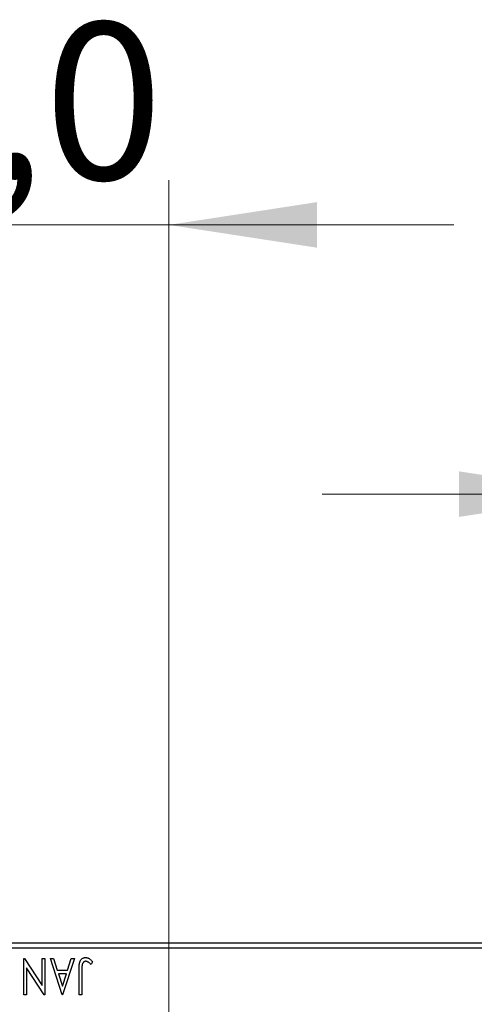
# Model space of a CAD drawing. Units: millimetres. Extents: x 15 to 415, y 5 to 292.
# Drawn here: x 256 to 266, y 173 to 195 of the extents above; entities that cross this region are included whole.
import ezdxf

# ---------------------------------------------------------------- set-up
doc = ezdxf.new("R2010")
doc.units = ezdxf.units.MM
doc.styles.add('SLDTEXTSTYLE0', font='TXT', dxfattribs={"width": 0.75})
doc.dimstyles.new('SLDDIMSTYLE4', dxfattribs={"dimtxt": 3.5, "dimasz": 3.302, "dimexe": 0, "dimexo": 0.0625, "dimgap": 0.875, "dimtad": 1, "dimdec": 1, "dimlfac": 4.3, "dimrnd": 1e-09, "dimzin": 12, "dimdsep": 46, "dimtxsty": 'SLDTEXTSTYLE0', "dimsah": 1, "dimcen": 0.09, "dimadec": 0, "dimazin": 3, "dimtfac": 1, "dimtdec": 1, "dimtmove": 0, "dimatfit": 0, "dimfxl": 1, "dimfrac": 2, "dimtolj": 1, "dimtzin": 12, "dimarcsym": 0})

# ---------------------------------------------------------------- blocks, each defined once
blk = doc.blocks.new('_D_10')
at = {"color": 7, "linetype": 'Continuous', "lineweight": 0}
for p, q in [((249.196, 175.06), (249.196, 191.06)), ((258.963, 162.618), (258.963, 191.06)), ((249.196, 190.06), (242.846, 190.06)), ((258.963, 190.06), (249.196, 190.06)), ((258.963, 190.06), (265.313, 190.06))]:
    blk.add_line(p, q, dxfattribs=at)
at = {"color": 7, "linetype": 'Continuous', "lineweight": 18}
for points in [[(249.196, 190.06), (245.894, 190.568), (245.894, 189.552)], [(258.963, 190.06), (262.265, 189.552), (262.265, 190.568)]]:
    blk.add_solid(points, dxfattribs=at)
at = {"color": 7, "linetype": 'Continuous', "lineweight": 18, "insert": (249.554, 194.572), "char_height": 3.5, "attachment_point": 1, "style": 'SLDTEXTSTYLE0'}
blk.add_mtext('42,0', dxfattribs=at)
blk = doc.blocks.new('_D_11')
at = {"color": 7, "linetype": 'Continuous', "lineweight": 0}
for p, q in [((268.731, 162.618), (268.731, 185.06)), ((275.94, 175.06), (275.94, 185.06)), ((268.731, 184.06), (262.381, 184.06)), ((268.731, 184.06), (275.94, 184.06)), ((275.94, 184.06), (288.322, 184.06))]:
    blk.add_line(p, q, dxfattribs=at)
at = {"color": 7, "linetype": 'Continuous', "lineweight": 18}
for points in [[(268.731, 184.06), (265.429, 184.568), (265.429, 183.552)], [(275.94, 184.06), (279.242, 183.552), (279.242, 184.568)]]:
    blk.add_solid(points, dxfattribs=at)
at = {"color": 7, "linetype": 'Continuous', "lineweight": 18, "insert": (279.271, 188.572), "char_height": 3.5, "attachment_point": 1, "style": 'SLDTEXTSTYLE0'}
blk.add_mtext('31,0', dxfattribs=at)

msp = doc.modelspace()

# ---------------------------------------------------------------- linework, layer by layer
at = {"color": 7, "linetype": 'Continuous', "lineweight": 25}
for p, q in [((249.1958, 174.06), (275.94, 174.06)), ((275.94, 173.9437), (249.1958, 173.9437)), ((255.7283, 173.7112), (255.7425, 173.7112)), ((255.7283, 172.8972), (255.7283, 173.7112)), ((255.7425, 173.7112), (256.1353, 173.1056)), ((256.1353, 173.1056), (256.1353, 173.7112)), ((256.1353, 173.7112), (256.1979, 173.7112)), ((256.1979, 173.7112), (256.1979, 172.8972)), ((256.3231, 173.7112), (256.3913, 173.7112)), ((256.584, 172.8972), (256.3231, 173.7112)), ((256.3913, 173.7112), (256.4749, 173.4503)), ((256.8553, 173.7112), (256.5944, 172.8972)), ((256.7035, 173.4503), (256.7872, 173.7112)), ((256.7872, 173.7112), (256.8553, 173.7112)), ((257.2623, 173.6381), (257.2305, 173.5755)), ((255.7909, 173.5043), (255.7909, 172.8972)), ((256.1847, 172.8972), (255.7909, 173.5043)), ((256.4749, 173.4503), (256.7035, 173.4503)), ((256.6768, 173.3668), (256.5017, 173.3668)), ((256.5017, 173.3668), (256.5894, 173.0935)), ((256.5894, 173.0935), (256.6768, 173.3668)), ((256.9597, 172.8972), (256.9597, 173.4469)), ((257.0223, 173.4387), (257.0223, 172.8972)), ((255.7909, 172.8972), (255.7283, 172.8972)), ((256.1979, 172.8972), (256.1847, 172.8972)), ((256.5944, 172.8972), (256.584, 172.8972)), ((257.0223, 172.8972), (256.9597, 172.8972))]:
    msp.add_line(p, q, dxfattribs=at)
for points, knots in [([(256.9597, 173.4469), (256.9597, 173.457), (256.9597, 173.4765), (256.9606, 173.5046), (256.9616, 173.5303), (256.9633, 173.5536), (256.9653, 173.5744), (256.968, 173.5929), (256.9707, 173.609), (256.9755, 173.6269), (256.9827, 173.6466), (256.9938, 173.6679), (257.0076, 173.6867), (257.0237, 173.7029), (257.0421, 173.716), (257.0626, 173.7254), (257.085, 173.7311), (257.1006, 173.7317), (257.1085, 173.732)], [0, 0, 0, 0, 0.0838991, 0.1610998, 0.2320564, 0.2959227, 0.3536456, 0.404849, 0.4499937, 0.4885177, 0.5573606, 0.6227853, 0.6863167, 0.7491312, 0.8106227, 0.8718518, 0.9343112, 1, 1, 1, 1]), ([(257.1092, 173.6486), (257.1049, 173.6483), (257.0962, 173.6478), (257.0837, 173.6437), (257.0718, 173.6371), (257.0609, 173.6279), (257.0507, 173.6168), (257.0425, 173.6035), (257.0355, 173.5887), (257.0313, 173.5749), (257.0288, 173.5621), (257.027, 173.5504), (257.0256, 173.5367), (257.0243, 173.521), (257.0233, 173.5033), (257.0227, 173.4835), (257.0224, 173.4618), (257.0223, 173.4466), (257.0223, 173.4387)], [0, 0, 0, 0, 0.0514304, 0.1030522, 0.1555203, 0.2125772, 0.2726604, 0.3341106, 0.3984392, 0.4668695, 0.5058665, 0.5530424, 0.6077611, 0.6701563, 0.7408631, 0.8192782, 0.9054328, 1, 1, 1, 1]), ([(257.1085, 173.732), (257.1148, 173.7318), (257.1273, 173.7313), (257.1458, 173.7271), (257.1643, 173.7207), (257.1829, 173.7114), (257.2018, 173.6986), (257.2214, 173.6821), (257.2418, 173.6617), (257.2552, 173.6462), (257.2623, 173.6381)], [0, 0, 0, 0, 0.1000151, 0.2011156, 0.3049077, 0.4144967, 0.5344051, 0.6711115, 0.8264418, 1, 1, 1, 1]), ([(257.1503, 173.6368), (257.1468, 173.6386), (257.1401, 173.642), (257.1298, 173.6458), (257.1194, 173.648), (257.1126, 173.6484), (257.1092, 173.6486)], [0, 0, 0, 0, 0.2686451, 0.5220075, 0.7650195, 1, 1, 1, 1]), ([(257.2305, 173.5755), (257.2229, 173.5823), (257.2085, 173.5951), (257.1873, 173.6119), (257.1685, 173.626), (257.156, 173.6334), (257.1503, 173.6368)], [0, 0, 0, 0, 0.30390477, 0.5700153, 0.80314486, 1, 1, 1, 1])]:
    msp.add_open_spline(points, degree=3, knots=knots, dxfattribs=at)

# ---------------------------------------------------------------- dimensions: what is measured, and where the dimension line sits
at = {"color": 7, "linetype": 'Continuous', "lineweight": 18}
for base, p1, p2, picture, middle in [((249.1958, 190.06), (258.9633, 161.6181), (249.1958, 174.06), '_D_10', (254.0795, 190.06)), ((275.94, 184.06), (268.7307, 161.6181), (275.94, 174.06), '_D_11', (283.7964, 184.06))]:
    dim = msp.add_linear_dim(base=base, p1=p1, p2=p2, dimstyle='SLDDIMSTYLE4', dxfattribs=at)
    dim.commit()
    dim.dimension.update_dxf_attribs({"geometry": picture, "text_midpoint": middle, "dimtype": 160})

doc.saveas('drawing.dxf')
